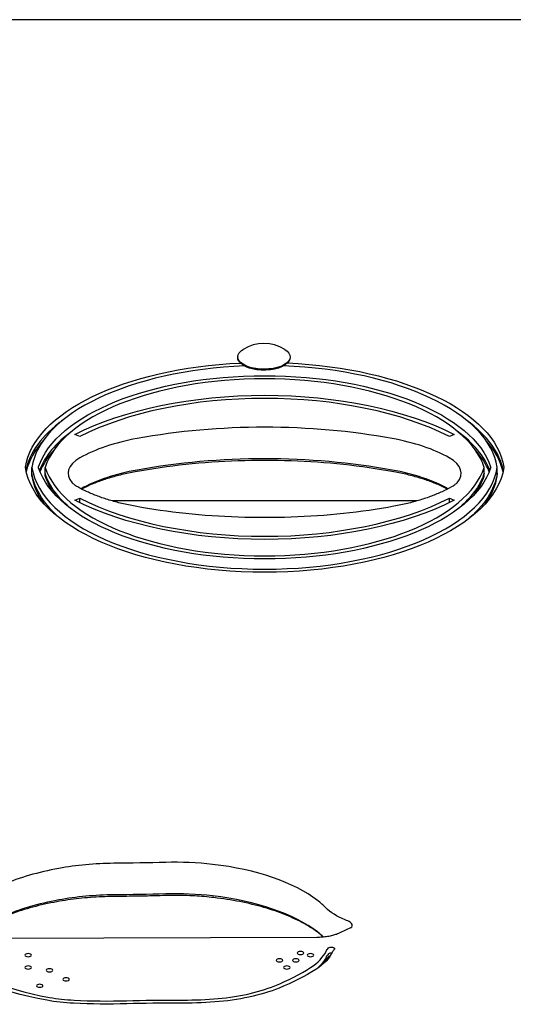
# Model space of a CAD drawing. Units: millimetres. Extents: x -3202 to 4570, y -4214 to 5276.
# Drawn here: x -1075 to -924, y 3475 to 3776 of the extents above; entities that cross this region are included whole.
import ezdxf

# ---------------------------------------------------------------- set-up
doc = ezdxf.new("R2010")
doc.units = ezdxf.units.MM
doc.header["$LTSCALE"] = 0.2
doc.header["$MEASUREMENT"] = 0
doc.layers.add('HAGS-Plan', color=7, linetype='Continuous')

msp = doc.modelspace()

# ---------------------------------------------------------------- linework, layer by layer
at = {"layer": 'HAGS-Plan'}
for p, q in [((-767.5, 3775.889), (-1233.5, 3775.889)), ((-1008.5, 3673.018), (-1008.5, 3672.844)), ((-1006.937, 3670.593), (-1007.275, 3670.847)), ((-994.063, 3670.593), (-993.725, 3670.847)), ((-992.5, 3673.018), (-992.5, 3672.844)), ((-1056.705, 3648.705), (-1058.18, 3649.339)), ((-942.421, 3649.339), (-943.896, 3648.705)), ((-1071.301, 3637.505), (-1071.301, 3639.315)), ((-1067.301, 3637.505), (-1067.301, 3639.315)), ((-933.301, 3637.505), (-933.301, 3639.315)), ((-929.301, 3637.505), (-929.301, 3639.315)), ((-1071.301, 3636.667), (-1071.301, 3637.505)), ((-1067.301, 3636.667), (-1067.301, 3637.505)), ((-933.301, 3636.667), (-933.301, 3637.505)), ((-929.301, 3636.667), (-929.301, 3637.505)), ((-1058.18, 3629.292), (-1056.705, 3629.926)), ((-1056.705, 3628.556), (-1056.705, 3629.926)), ((-953.768, 3629.076), (-1046.833, 3629.076)), ((-943.896, 3629.926), (-942.421, 3629.292)), ((-943.896, 3628.556), (-943.896, 3629.926)), ((-973.847, 3498.945), (-977.293, 3497.267)), ((-984.392, 3495.905), (-1087.802, 3495.58))]:
    msp.add_line(p, q, dxfattribs=at)
msp.add_arc((-1000.5, 3664.933), 12.159, 58.53008, 121.46992, dxfattribs=at)
at = {"layer": 'HAGS-Plan', "extrusion": (2.48176e-16, -1.3242e-17, -1)}
for centre, end_param in [((-1000.5, 3673.018), 0.6543), ((-1000.5, 3672.844), 0)]:
    msp.add_ellipse(centre, major_axis=(-8, 0), ratio=0.4694716, start_param=-1.0821041, end_param=end_param, dxfattribs=at)
at = {"layer": 'HAGS-Plan', "extrusion": (2.43755e-16, 1.00206e-16, -1)}
msp.add_ellipse((-1000.5, 3673.018), major_axis=(8, 0), ratio=0.4694716, start_param=-0.6543, end_param=2.0594885, dxfattribs=at)
at = {"layer": 'HAGS-Plan', "extrusion": (2.17937e-16, -3.26914e-17, -1)}
for centre, major_axis, end_param in [((-1000.301, 3636.968), (-73.176, 0), 1.4703409), ((-1000.301, 3641.663), (73.176, 0), 3.0712862)]:
    msp.add_ellipse(centre, major_axis=major_axis, ratio=0.4694716, start_param=0.0703065, end_param=end_param, dxfattribs=at)
at = {"layer": 'HAGS-Plan', "extrusion": (2.20452e-16, -3.08543e-29, -1)}
msp.add_ellipse((-1000.5, 3672.844), major_axis=(8, 0), ratio=0.4694716, start_param=0, end_param=2.0594885, dxfattribs=at)
at = {"layer": 'HAGS-Plan', "extrusion": (2.17487e-16, -4.4252e-17, -1)}
msp.add_ellipse((-1000.301, 3636.968), major_axis=(73.176, 0), ratio=0.4694716, start_param=-1.475562, end_param=-0.0703065, dxfattribs=at)
at = {"layer": 'HAGS-Plan'}
for centre, major_axis, start_param, end_param in [((-1000.301, 3636.968), (-71.176, 0), -1.4845722, -0.0703065), ((-1000.301, 3636.968), (71.176, 0), 0.0703065, 1.4898452), ((-1000.301, 3634.521), (67.774, 0), 0.1512499, 2.9903428), ((-1000.301, 3624.447), (-76.494, 0), -2.3999755, -0.7416172), ((-1000.301, 3635.158), (-73.176, 0), -0.567987, -0.0948178), ((-1000.301, 3635.158), (-73.176, 0), -0.567987, -0.0948178), ((-1000.301, 3635.158), (73.176, 0), 0.0948178, 0.567987), ((-1000.301, 3635.158), (73.176, 0), 0.0948178, 0.567987), ((-1000.301, 3632.711), (-69.774, 0), -0.5691013, -0.1748768), ((-1000.301, 3632.711), (-69.774, 0), -0.5691013, -0.1748768), ((-1000.301, 3601.04), (-107.575, 0), -1.9409841, -1.2006055), ((-1000.301, 3601.04), (-107.575, 0), -1.9409841, -1.2006055), ((-1000.301, 3632.711), (69.774, 0), 0.1748768, 0.5691013), ((-1000.301, 3632.711), (69.774, 0), 0.1748768, 0.5691013), ((-1000.301, 3634.319), (-73.176, 0), -0.398657, -0.1070853), ((-1023.721, 3629.391), (-42.803, 0), -1.2002603, -0.6923169), ((-1023.721, 3629.391), (-42.803, 0), -1.2002603, -0.6923169), ((-976.88, 3629.391), (-42.803, 0), -2.4492758, -1.9413249), ((-976.88, 3629.391), (-42.803, 0), -2.4492758, -1.9413249), ((-1000.301, 3634.319), (73.176, 0), 0.1070853, 0.398657), ((-1000.301, 3631.872), (-69.774, 0), -0.4004411, -0.1878905), ((-1000.301, 3631.872), (69.774, 0), 0.1878905, 0.4004411), ((-1044.564, 3637.505), (-15.726, 0), -0.6923169, 0.3989913), ((-1044.564, 3637.505), (-15.726, 0), -0.6923169, 0.3989913), ((-1000.301, 3591.416), (-107.575, 0), -1.9409841, -1.2006055), ((-1000.301, 3591.416), (-107.575, 0), -1.9409841, -1.2006055), ((-956.037, 3637.505), (15.726, 0), -0.3989913, 0.6923169), ((-956.037, 3637.505), (15.726, 0), -0.3989913, 0.6923169), ((-1000.301, 3641.663), (-71.176, 0), 0.0703065, 3.0712862), ((-1000.301, 3644.11), (-67.774, 0), 0.1512499, 2.9903428), ((-1023.721, 3619.767), (-42.803, 0), -1.2002603, -0.704944), ((-1023.721, 3619.767), (-42.803, 0), -1.2002603, -0.704944), ((-976.88, 3619.767), (-42.803, 0), -2.4366487, -1.9413249), ((-976.88, 3619.767), (-42.803, 0), -2.4366487, -1.9413249), ((-1000.301, 3639.014), (-71.176, 0), 0.0703065, 0.3255371), ((-1000.301, 3641.461), (-67.774, 0), 0.1512499, 0.3237016), ((-1000.301, 3641.461), (67.774, 0), -0.3237016, -0.1512499), ((-1000.301, 3639.014), (71.176, 0), -0.3255371, -0.0703065), ((-1000.301, 3654.184), (76.494, 0), -2.3999755, -0.7416172), ((-1045.53, 3495.818), (-48.342, 0), -1.5545545, -1.1982579), ((-1045.53, 3495.818), (-48.342, 0), -1.5545545, -1.1982579), ((-1027.563, 3496.373), (-47.851, 0), -1.8109538, -1.5101571), ((-1027.563, 3496.373), (-47.851, 0), -1.8109538, -1.5101571), ((-1028.53, 3494.514), (-51.926, 0), -2.5948254, -1.8109194), ((-1028.53, 3494.514), (-51.926, 0), -2.5948254, -1.8109194), ((-1043.226, 3493.05), (-54.671, 0), -1.1982579, -0.8323551), ((-1043.226, 3493.05), (-54.671, 0), -1.1982579, -0.8323551), ((-1045.53, 3486.194), (-48.342, 0), -1.5545545, -1.1982579), ((-1045.53, 3486.194), (-48.342, 0), -1.5545545, -1.1982579), ((-1027.563, 3486.749), (-47.851, 0), -1.8109538, -1.5101571), ((-1027.563, 3486.749), (-47.851, 0), -1.8109538, -1.5101571), ((-1043.226, 3483.427), (-54.671, 0), -1.1982579, -0.8323551), ((-1043.226, 3483.427), (-54.671, 0), -1.1982579, -0.8323551), ((-1028.53, 3484.891), (-51.926, 0), -2.5948254, -1.8109194), ((-1028.53, 3484.891), (-51.926, 0), -2.5948254, -1.8109194), ((-1024.209, 3495.749), (-46.867, 0), -2.7092883, -2.5948254), ((-1024.209, 3495.749), (-46.867, 0), -2.7092883, -2.5948254), ((-982.045, 3497.827), (-9.714, 0), -2.5113701, -2.2784563), ((-982.045, 3497.827), (-9.714, 0), -2.5113701, -2.2784563), ((-977.034, 3499.543), (3.512, 0), -0.325173, 0.6302225), ((-977.034, 3499.543), (3.512, 0), -0.325173, 0.6302225), ((-1024.209, 3486.126), (-46.867, 0), -2.6758991, -2.5948254), ((-1024.209, 3486.126), (-46.867, 0), -2.6758991, -2.5948254), ((-1046.911, 3501.569), (-54.522, 0), 0.3792515, 1.2136297), ((-1009.55, 3494.625), (28.723, 0), -0.6269279, -0.2187917), ((-969.99, 3488.685), (-11.804, 0), -0.4061104, -0.2187917), ((-969.99, 3488.685), (-11.804, 0), -0.4061104, -0.2187917), ((-979.939, 3490.662), (-1.002, 0), -1.7645739, -0.4682773), ((-979.939, 3490.662), (-1.002, 0), -1.7645739, -0.4682773), ((-969.99, 3490.496), (-9.804, 0), -0.4061104, -0.2187917), ((-969.99, 3487.847), (-11.804, 0), -0.4061104, -0.2187917), ((-979.939, 3489.824), (-1.002, 0), -1.2427439, -0.4682773), ((-1042.089, 3505.692), (68.903, 0), -0.8611969, -0.6269279), ((-1021.414, 3494.39), (37.169, 0), -1.4193634, -0.8611969), ((-1055.199, 3491.143), (30.817, 0), -1.9279629, -1.6762118), ((-1048.265, 3521.91), (96.718, 0), -1.6762118, -1.5108081), ((-1028.466, 3367.151), (-231.52, 0), -1.5790914, -1.5108081), ((-1025.971, 3508.408), (67.375, 0), -1.5790914, -1.4193634)]:
    msp.add_ellipse(centre, major_axis=major_axis, ratio=0.4694716, start_param=start_param, end_param=end_param, dxfattribs=at)
at = {"layer": 'HAGS-Plan', "extrusion": (2.09644e-16, 4.44938e-17, -1)}
msp.add_ellipse((-1000.5, 3672.491), major_axis=(-7.6, 0), ratio=0.4694716, start_param=-1.0821041, end_param=-0.5606177, dxfattribs=at)
at = {"layer": 'HAGS-Plan', "extrusion": (2.10603e-16, 1.22879e-17, -1)}
msp.add_ellipse((-1000.5, 3672.491), major_axis=(-7.6, 0), ratio=0.4694716, start_param=-2.580975, end_param=-1.0821041, dxfattribs=at)
at = {"layer": 'HAGS-Plan', "extrusion": (2.26514e-16, -7.35376e-17, -1)}
for centre, major_axis in [((-1000.301, 3634.521), (-69.774, 0)), ((-1000.301, 3644.11), (69.774, 0))]:
    msp.add_ellipse(centre, major_axis=major_axis, ratio=0.4694716, start_param=0.1512499, end_param=2.9903428, dxfattribs=at)
at = {"layer": 'HAGS-Plan', "extrusion": (2.5579e-16, 2.38691e-17, -1)}
for centre, major_axis in [((-1000.301, 3624.447), (78.494, 0)), ((-1000.301, 3654.184), (-78.494, 0))]:
    msp.add_ellipse(centre, major_axis=major_axis, ratio=0.4694716, start_param=-2.3999755, end_param=-0.7416172, dxfattribs=at)
at = {"layer": 'HAGS-Plan', "extrusion": (2.21496e-16, 3.32253e-17, -1)}
for centre, major_axis in [((-1071.301, 3639.315), (-2, 0)), ((-929.301, 3639.315), (2, 0))]:
    msp.add_ellipse(centre, major_axis=major_axis, ratio=0.4694716, start_param=-0.0703065, end_param=0.0703065, dxfattribs=at)
at = {"layer": 'HAGS-Plan', "extrusion": (2.1951e-16, 7.12638e-17, -1)}
for centre, major_axis in [((-1067.301, 3639.315), (-2, 0)), ((-933.301, 3639.315), (2, 0))]:
    msp.add_ellipse(centre, major_axis=major_axis, ratio=0.4694716, start_param=-0.1512499, end_param=0.1512499, dxfattribs=at)
at = {"layer": 'HAGS-Plan', "extrusion": (2.22841e-16, 2.78731e-17, -1)}
msp.add_ellipse((-1000.301, 3639.853), major_axis=(-71.176, 0), ratio=0.4694716, start_param=-0.5223022, end_param=-0.0703065, dxfattribs=at)
msp.add_ellipse((-1000.301, 3639.853), major_axis=(-71.176, 0), ratio=0.4694716, start_param=-0.5223022, end_param=-0.0703065, dxfattribs=at)
at = {"layer": 'HAGS-Plan', "extrusion": (2.34043e-16, 2.87008e-17, -1)}
msp.add_ellipse((-1000.301, 3642.299), major_axis=(-67.774, 0), ratio=0.4694716, start_param=-0.5211557, end_param=-0.1512499, dxfattribs=at)
msp.add_ellipse((-1000.301, 3642.299), major_axis=(-67.774, 0), ratio=0.4694716, start_param=-0.5211557, end_param=-0.1512499, dxfattribs=at)
at = {"layer": 'HAGS-Plan', "extrusion": (2.07287e-16, -6.72957e-17, -1)}
msp.add_ellipse((-1000.301, 3642.299), major_axis=(67.774, 0), ratio=0.4694716, start_param=0.1512499, end_param=0.5211557, dxfattribs=at)
msp.add_ellipse((-1000.301, 3642.299), major_axis=(67.774, 0), ratio=0.4694716, start_param=0.1512499, end_param=0.5211557, dxfattribs=at)
at = {"layer": 'HAGS-Plan', "extrusion": (2.24061e-16, -3.361e-17, -1)}
msp.add_ellipse((-1000.301, 3639.853), major_axis=(71.176, 0), ratio=0.4694716, start_param=0.0703065, end_param=0.5223022, dxfattribs=at)
msp.add_ellipse((-1000.301, 3639.853), major_axis=(71.176, 0), ratio=0.4694716, start_param=0.0703065, end_param=0.5223022, dxfattribs=at)
at = {"layer": 'HAGS-Plan', "extrusion": (2.18147e-16, 2.81951e-17, -1)}
for centre in [(-1052.123, 3686.386), (-1052.123, 3686.386), (-1052.123, 3676.762), (-1052.123, 3676.762)]:
    msp.add_ellipse(centre, major_axis=(-357.631, 0), ratio=0.4694716, start_param=-1.6314003, end_param=-1.5870381, dxfattribs=at)
at = {"layer": 'HAGS-Plan', "extrusion": (2.18135e-16, 3.61931e-17, -1)}
msp.add_ellipse((-960.802, 3509.484), major_axis=(-22.963, 0), ratio=0.4694716, start_param=-0.8631364, end_param=-0.4323043, dxfattribs=at)
msp.add_ellipse((-960.802, 3509.484), major_axis=(-22.963, 0), ratio=0.4694716, start_param=-0.8631364, end_param=-0.4323043, dxfattribs=at)
at = {"layer": 'HAGS-Plan', "extrusion": (2.20619e-16, 1.10445e-16, -1)}
msp.add_ellipse((-1046.911, 3501.569), major_axis=(-56.522, 0), ratio=0.4694716, start_param=-1.2136297, end_param=-0.365188, dxfattribs=at)
at = {"layer": 'HAGS-Plan', "extrusion": (2.20452e-16, 5.00494e-32, -1)}
for centre in [(-1072.47, 3490.496), (-989.351, 3491.143), (-986.29, 3490.496), (-995.782, 3488.902), (-990.798, 3488.902), (-1072.47, 3486.715), (-1065.973, 3485.883), (-993.532, 3486.715), (-1068.933, 3481.152), (-1060.894, 3483.09)]:
    msp.add_ellipse(centre, major_axis=(1, 0), ratio=0.4694716, start_param=-3.141592653589793, end_param=3.141592653589794, dxfattribs=at)
at = {"layer": 'HAGS-Plan', "extrusion": (1.97542e-16, -9.35598e-17, -1)}
msp.add_ellipse((-1009.55, 3494.625), major_axis=(30.723, 0), ratio=0.4694716, start_param=0.2187917, end_param=0.6269279, dxfattribs=at)
at = {"layer": 'HAGS-Plan', "extrusion": (2.20352e-16, -1.04363e-16, -1)}
msp.add_ellipse((-969.99, 3490.496), major_axis=(-11.804, 0), ratio=0.4694716, start_param=0.2187917, end_param=0.4061104, dxfattribs=at)
at = {"layer": 'HAGS-Plan', "extrusion": (2.47771e-16, -2.44341e-18, -1)}
msp.add_ellipse((-979.939, 3492.473), major_axis=(1.002, 0), ratio=0.4694716, start_param=-2.6733153, end_param=0.3439436, dxfattribs=at)
at = {"layer": 'HAGS-Plan', "extrusion": (2.11297e-16, -1.00075e-16, -1)}
for centre, end_param in [((-1009.55, 3492.815), 0.4888503), ((-1009.55, 3492.815), 0.4888503), ((-1009.55, 3491.976), 0.2719353)]:
    msp.add_ellipse(centre, major_axis=(28.723, 0), ratio=0.4694716, start_param=0.2187917, end_param=end_param, dxfattribs=at)
at = {"layer": 'HAGS-Plan', "extrusion": (2.21105e-16, -7.759e-17, -1)}
msp.add_ellipse((-1042.089, 3505.692), major_axis=(-70.903, 0), ratio=0.4694716, start_param=-2.5146648, end_param=-2.2803957, dxfattribs=at)
at = {"layer": 'HAGS-Plan', "extrusion": (2.55809e-16, -4.13811e-17, -1)}
msp.add_ellipse((-1021.414, 3494.39), major_axis=(-39.169, 0), ratio=0.4694716, start_param=-2.2803957, end_param=-1.7222292, dxfattribs=at)
at = {"layer": 'HAGS-Plan', "extrusion": (2.15314e-16, -4.85267e-17, -1)}
msp.add_ellipse((-1055.199, 3491.143), major_axis=(-32.817, 0), ratio=0.4694716, start_param=-1.4653808, end_param=-1.2136297, dxfattribs=at)
at = {"layer": 'HAGS-Plan', "extrusion": (2.15543e-16, 2.75747e-17, -1)}
msp.add_ellipse((-1048.265, 3521.91), major_axis=(-98.718, 0), ratio=0.4694716, start_param=-1.6307845, end_param=-1.4653808, dxfattribs=at)
at = {"layer": 'HAGS-Plan', "extrusion": (2.20202e-16, 2.81708e-17, -1)}
msp.add_ellipse((-1028.466, 3367.151), major_axis=(233.52, 0), ratio=0.4694716, start_param=-1.6307845, end_param=-1.5625013, dxfattribs=at)
at = {"layer": 'HAGS-Plan', "extrusion": (2.27808e-16, 7.40486e-17, -1)}
msp.add_ellipse((-1025.971, 3508.408), major_axis=(-69.375, 0), ratio=0.4694716, start_param=-1.7222292, end_param=-1.5625013, dxfattribs=at)
at = {"layer": 'HAGS-Plan'}
for points, knots in [([(-960.816, 3637.951), (-965.825, 3638.863), (-970.987, 3639.603), (-981.494, 3640.717), (-986.841, 3641.091), (-997.596, 3641.466), (-1003.005, 3641.466), (-1013.76, 3641.091), (-1019.107, 3640.717), (-1029.615, 3639.603), (-1034.776, 3638.863), (-1039.785, 3637.951)], [4.34219921, 4.34219921, 4.34219921, 4.34219921, 4.49027505, 4.49027505, 4.63835175, 4.63835175, 4.78642845, 4.78642845, 4.93450515, 4.93450515, 5.08258098, 5.08258098, 5.08258098, 5.08258098]), ([(-1039.785, 3637.951), (-1041.176, 3637.697), (-1042.536, 3637.411), (-1045.177, 3636.777), (-1046.458, 3636.431), (-1048.925, 3635.682), (-1050.111, 3635.281), (-1052.373, 3634.43), (-1053.449, 3633.981), (-1055.043, 3633.246), (-1055.602, 3632.972), (-1056.14, 3632.693)], [5.08291806, 5.08291806, 5.08291806, 5.08291806, 5.18450813, 5.18450813, 5.2860982, 5.2860982, 5.38768828, 5.38768828, 5.48927835, 5.48927835, 5.54730763, 5.54730763, 5.54730763, 5.54730763]), ([(-944.462, 3632.693), (-944.999, 3632.972), (-945.558, 3633.246), (-947.152, 3633.981), (-948.228, 3634.43), (-950.49, 3635.281), (-951.676, 3635.682), (-954.143, 3636.431), (-955.424, 3636.777), (-958.065, 3637.411), (-959.425, 3637.697), (-960.816, 3637.951)], [3.87747033, 3.87747033, 3.87747033, 3.87747033, 3.93550071, 3.93550071, 4.03709189, 4.03709189, 4.13868306, 4.13868306, 4.24027424, 4.24027424, 4.34186541, 4.34186541, 4.34186541, 4.34186541]), ([(-1059.055, 3634.637), (-1059.135, 3634.727), (-1059.196, 3634.805), (-1059.284, 3634.93), (-1059.312, 3634.977), (-1059.342, 3635.035), (-1059.346, 3635.048), (-1059.346, 3635.048)], [5.88419396, 5.88419396, 5.88419396, 5.88419396, 5.96399223, 5.96399223, 6.0437905, 6.0437905, 6.11742052, 6.11742052, 6.11742052, 6.11742052]), ([(-941.255, 3635.048), (-941.255, 3635.048), (-941.259, 3635.035), (-941.289, 3634.977), (-941.317, 3634.93), (-941.405, 3634.805), (-941.466, 3634.727), (-941.546, 3634.637)], [3.30735744, 3.30735744, 3.30735744, 3.30735744, 3.38098746, 3.38098746, 3.46078573, 3.46078573, 3.540584, 3.540584, 3.540584, 3.540584]), ([(-1057.314, 3633.329), (-1057.486, 3633.427), (-1057.648, 3633.524), (-1057.949, 3633.717), (-1058.088, 3633.812), (-1058.344, 3633.997), (-1058.46, 3634.087), (-1058.669, 3634.26), (-1058.762, 3634.343), (-1058.925, 3634.498), (-1058.995, 3634.571), (-1059.055, 3634.637)], [5.59086842, 5.59086842, 5.59086842, 5.59086842, 5.64953353, 5.64953353, 5.70819864, 5.70819864, 5.76686374, 5.76686374, 5.82552885, 5.82552885, 5.88419396, 5.88419396, 5.88419396, 5.88419396]), ([(-1039.785, 3627.436), (-1041.177, 3627.69), (-1042.537, 3627.976), (-1045.178, 3628.609), (-1046.458, 3628.956), (-1048.925, 3629.705), (-1050.111, 3630.106), (-1052.373, 3630.957), (-1053.449, 3631.406), (-1055.478, 3632.342), (-1056.43, 3632.829), (-1057.314, 3633.329)], [5.082925, 5.082925, 5.082925, 5.082925, 5.18451369, 5.18451369, 5.28610237, 5.28610237, 5.38769105, 5.38769105, 5.48927974, 5.48927974, 5.59086842, 5.59086842, 5.59086842, 5.59086842]), ([(-943.287, 3633.329), (-944.171, 3632.829), (-945.123, 3632.342), (-947.152, 3631.406), (-948.228, 3630.957), (-950.49, 3630.106), (-951.676, 3629.705), (-954.143, 3628.956), (-955.423, 3628.609), (-958.064, 3627.976), (-959.424, 3627.69), (-960.816, 3627.436)], [3.83390954, 3.83390954, 3.83390954, 3.83390954, 3.93549822, 3.93549822, 4.03708691, 4.03708691, 4.13867559, 4.13867559, 4.24026427, 4.24026427, 4.34185296, 4.34185296, 4.34185296, 4.34185296]), ([(-941.546, 3634.637), (-941.606, 3634.571), (-941.676, 3634.498), (-941.839, 3634.343), (-941.932, 3634.26), (-942.141, 3634.087), (-942.258, 3633.997), (-942.513, 3633.812), (-942.652, 3633.717), (-942.953, 3633.524), (-943.115, 3633.427), (-943.287, 3633.329)], [3.540584, 3.540584, 3.540584, 3.540584, 3.59924911, 3.59924911, 3.65791422, 3.65791422, 3.71657932, 3.71657932, 3.77524443, 3.77524443, 3.83390954, 3.83390954, 3.83390954, 3.83390954]), ([(-960.816, 3627.436), (-965.824, 3626.523), (-970.985, 3625.782), (-981.493, 3624.667), (-986.84, 3624.292), (-997.596, 3623.917), (-1003.005, 3623.917), (-1013.761, 3624.292), (-1019.108, 3624.667), (-1029.616, 3625.782), (-1034.777, 3626.523), (-1039.785, 3627.436)], [4.34185296, 4.34185296, 4.34185296, 4.34185296, 4.49006737, 4.49006737, 4.63828178, 4.63828178, 4.78649619, 4.78649619, 4.93471059, 4.93471059, 5.082925, 5.082925, 5.082925, 5.082925]), ([(-1030.565, 3508.671), (-1031.616, 3508.641), (-1032.667, 3508.613), (-1034.769, 3508.562), (-1035.821, 3508.539), (-1037.924, 3508.496), (-1038.976, 3508.477), (-1041.08, 3508.444), (-1042.133, 3508.429), (-1044.237, 3508.404), (-1045.29, 3508.394), (-1046.342, 3508.386)], [4.651785174, 4.651785174, 4.651785174, 4.651785174, 4.660657571, 4.660657571, 4.669529968, 4.669529968, 4.678402365, 4.678402365, 4.687274762, 4.687274762, 4.696147159, 4.696147159, 4.696147159, 4.696147159]), ([(-1015.792, 3508.047), (-1016.754, 3508.158), (-1017.723, 3508.255), (-1019.675, 3508.422), (-1020.656, 3508.491), (-1022.627, 3508.603), (-1023.617, 3508.644), (-1025.6, 3508.7), (-1026.593, 3508.714), (-1028.58, 3508.713), (-1029.573, 3508.699), (-1030.565, 3508.671)], [4.4722326, 4.4722326, 4.4722326, 4.4722326, 4.53239173, 4.53239173, 4.59255085, 4.59255085, 4.65270998, 4.65270998, 4.71286911, 4.71286911, 4.77302823, 4.77302823, 4.77302823, 4.77302823]), ([(-1063.693, 3506.785), (-1064.964, 3506.551), (-1066.215, 3506.297), (-1068.668, 3505.746), (-1069.871, 3505.451), (-1072.221, 3504.82), (-1073.369, 3504.486), (-1075.601, 3503.781), (-1076.686, 3503.411), (-1078.787, 3502.637), (-1079.802, 3502.234), (-1080.78, 3501.816)], [5.08492742, 5.08492742, 5.08492742, 5.08492742, 5.15810798, 5.15810798, 5.23128854, 5.23128854, 5.30446911, 5.30446911, 5.37764967, 5.37764967, 5.45083023, 5.45083023, 5.45083023, 5.45083023]), ([(-1046.342, 3508.386), (-1047.531, 3508.377), (-1048.718, 3508.348), (-1051.085, 3508.251), (-1052.264, 3508.182), (-1054.608, 3508.006), (-1055.772, 3507.898), (-1058.079, 3507.645), (-1059.222, 3507.499), (-1061.48, 3507.169), (-1062.595, 3506.986), (-1063.693, 3506.785)], [4.7286308, 4.7286308, 4.7286308, 4.7286308, 4.79989013, 4.79989013, 4.87114945, 4.87114945, 4.94240877, 4.94240877, 5.0136681, 5.0136681, 5.08492742, 5.08492742, 5.08492742, 5.08492742]), ([(-983.779, 3497.196), (-985.075, 3498.195), (-986.58, 3499.179), (-989.972, 3501.056), (-991.857, 3501.949), (-995.951, 3503.602), (-998.159, 3504.363), (-1002.834, 3505.719), (-1005.301, 3506.316), (-1010.423, 3507.324), (-1013.079, 3507.735), (-1015.792, 3508.047)], [3.68835988, 3.68835988, 3.68835988, 3.68835988, 3.84514109, 3.84514109, 4.00192231, 4.00192231, 4.15870352, 4.15870352, 4.31548473, 4.31548473, 4.47226594, 4.47226594, 4.47226594, 4.47226594]), ([(-977.293, 3497.267), (-977.584, 3497.125), (-977.929, 3496.98), (-978.707, 3496.706), (-979.139, 3496.577), (-980.07, 3496.347), (-980.568, 3496.246), (-981.609, 3496.081), (-982.152, 3496.017), (-983.26, 3495.929), (-983.826, 3495.906), (-984.392, 3495.905)], [3.90867854, 3.90867854, 3.90867854, 3.90867854, 4.06808202, 4.06808202, 4.2274855, 4.2274855, 4.38688897, 4.38688897, 4.54629245, 4.54629245, 4.70569592, 4.70569592, 4.70569592, 4.70569592]), ([(-982.352, 3496.004), (-982.357, 3496.009), (-982.363, 3496.014), (-982.513, 3496.15), (-982.662, 3496.281), (-982.967, 3496.543), (-983.124, 3496.674), (-983.445, 3496.935), (-983.61, 3497.066), (-983.779, 3497.196)], [3.618756747, 3.618756747, 3.618756747, 3.618756747, 3.61968214, 3.61968214, 3.642574721, 3.642574721, 3.665467302, 3.665467302, 3.688359883, 3.688359883, 3.688359883, 3.688359883]), ([(-973.631, 3499.06), (-973.631, 3499.06), (-973.635, 3499.058), (-973.653, 3499.046), (-973.674, 3499.033), (-973.734, 3499), (-973.773, 3498.98), (-973.821, 3498.958)], [3.72774818, 3.72774818, 3.72774818, 3.72774818, 3.77256967, 3.77256967, 3.84989823, 3.84989823, 3.92722678, 3.92722678, 3.92722678, 3.92722678])]:
    msp.add_open_spline(points, degree=3, knots=knots, dxfattribs=at)
msp.add_open_spline([(-973.847, 3498.945), (-973.838, 3498.949), (-973.83, 3498.954), (-973.821, 3498.958)], degree=3, dxfattribs=at)

doc.saveas('drawing.dxf')
